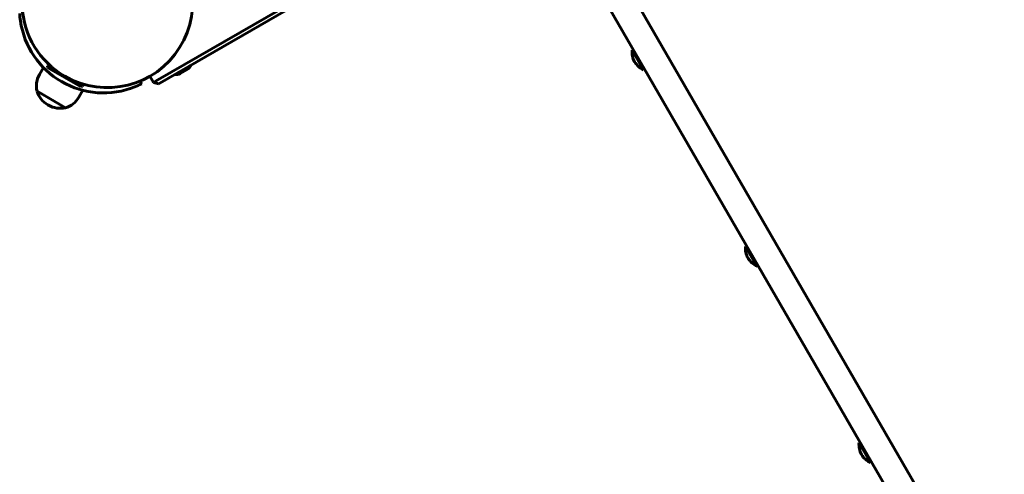
# Model space of a CAD drawing. Units: millimetres. Extents: x 58 to 257, y 90 to 247.
# Drawn here: x 175 to 191, y 149 to 156 of the extents above; entities that cross this region are included whole.
import ezdxf

# ---------------------------------------------------------------- set-up
doc = ezdxf.new("R2010")
doc.units = ezdxf.units.MM
doc.layers.add('(c)Бетон', color=250, linetype='Continuous')
doc.layers.add('(c)Столбы с полом', color=7, linetype='Continuous')

msp = doc.modelspace()

# ---------------------------------------------------------------- linework, layer by layer
at = {"layer": '(c)Бетон', "lineweight": 60}
for p, q in [((199.881, 168.431), (177.157, 155.311)), ((199.911, 168.379), (177.187, 155.259)), ((194.954, 138.846), (183.405, 158.849)), ((194.59, 138.636), (183.041, 158.639)), ((184.667, 155.783), (184.684, 155.793)), ((184.667, 155.783), (184.847, 155.472)), ((175.281, 155.395), (175.344, 155.505)), ((175.406, 155.532), (175.423, 155.562)), ((175.413, 155.505), (175.406, 155.532)), ((177.622, 155.475), (177.51, 155.41)), ((184.847, 155.472), (184.864, 155.482)), ((176.877, 155.293), (176.9, 155.249)), ((177.087, 155.271), (177.031, 155.369)), ((177.157, 155.311), (177.087, 155.271)), ((175.904, 155.035), (175.968, 155.145)), ((175.933, 155.205), (175.96, 155.212)), ((175.96, 155.212), (175.977, 155.242)), ((177.169, 155.249), (177.087, 155.271)), ((177.169, 155.249), (177.087, 155.271)), ((177.187, 155.259), (177.169, 155.249)), ((175.693, 154.87), (175.243, 155.13)), ((175.243, 155.129), (175.243, 155.13)), ((175.693, 154.869), (175.243, 155.129)), ((175.412, 154.915), (175.423, 154.909)), ((175.423, 154.909), (175.412, 154.915)), ((175.693, 154.869), (175.693, 154.87)), ((186.463, 152.671), (186.481, 152.681)), ((186.463, 152.671), (186.643, 152.36)), ((186.643, 152.36), (186.661, 152.37)), ((188.26, 149.559), (188.277, 149.569)), ((188.26, 149.559), (188.44, 149.248)), ((188.44, 149.248), (188.457, 149.258))]:
    msp.add_line(p, q, dxfattribs=at)
for centre, radius, start, end in [((176.296, 156.434), 1.33, 183.017, 188.1935), ((176.296, 156.434), 1.33, 188.1935, 291.8065), ((184.965, 155.747), 0.3, 173.1301, 210), ((177.552, 155.587), 0.132, 302.1887, 340.1448), ((184.965, 155.747), 0.3, 210, 246.8699), ((175.592, 155.215), 0.36, 150, 193.7617), ((177.448, 155.527), 0.132, 259.8552, 297.8113), ((176.296, 156.434), 1.33, 291.8065, 296.983), ((175.596, 155.235), 0.369, 196.7099, 240), ((175.592, 155.215), 0.36, 286.2383, 330), ((175.608, 155.229), 0.369, 240, 283.2901), ((186.761, 152.636), 0.3, 173.1301, 210), ((186.761, 152.636), 0.3, 210, 246.8699), ((188.558, 149.524), 0.3, 173.1301, 210), ((188.558, 149.524), 0.3, 210, 246.8699)]:
    msp.add_arc(centre, radius, start, end, dxfattribs=at)
at = {"layer": '(c)Столбы с полом', "lineweight": 60}
for p, q in [((175.406, 155.532), (175.43, 155.518)), ((175.413, 155.505), (175.436, 155.492)), ((175.43, 155.518), (175.593, 155.424)), ((175.436, 155.492), (175.933, 155.205)), ((175.773, 155.32), (175.96, 155.212))]:
    msp.add_line(p, q, dxfattribs=at)
for start, end in [(125.5048, 240), (240, 55.9957)]:
    msp.add_arc((176.356, 156.538), 1.35, start, end, dxfattribs=at)

doc.saveas('drawing.dxf')
